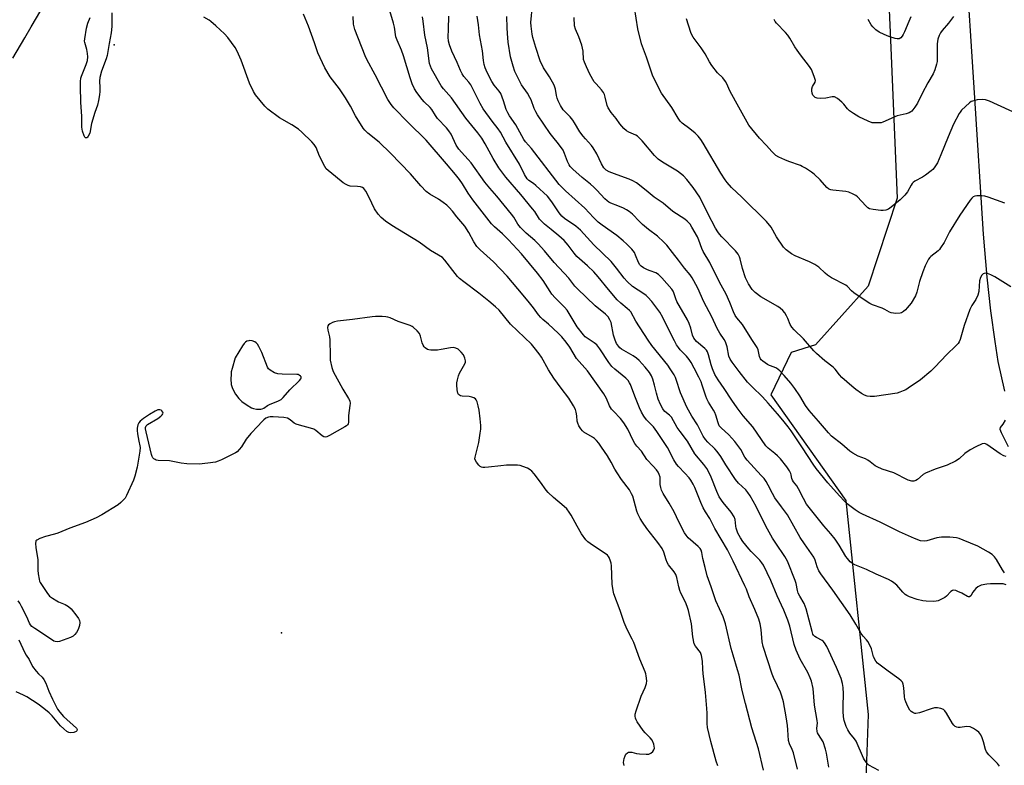
# Model space of a CAD drawing. Units: inches. Extents: x 1237765 to 1243765, y 505456 to 509456.
# Drawn here: x 1240147 to 1240544, y 506285 to 506586 of the extents above; entities that cross this region are included whole.
import ezdxf

# ---------------------------------------------------------------- set-up
doc = ezdxf.new("R2010")
doc.units = ezdxf.units.IN
doc.header["$MEASUREMENT"] = 0
for name, color, linetype in [('ELEV-Spot Elevation', 7, 'Continuous'), ('NTRL-Trees', 3, 'Continuous'), ('TRANS-Road', 130, 'Continuous'), ('Undefined', 1, 'Continuous')]:
    doc.layers.add(name, color=color, linetype=linetype)

msp = doc.modelspace()

# ---------------------------------------------------------------- linework, layer by layer
at = {"layer": 'ELEV-Spot Elevation'}
for p in [(1240184.82, 506575.62, 235.25), (1240252.52, 506338.28, 233.2)]:
    msp.add_point(p, dxfattribs=at)
at = {"layer": 'NTRL-Trees'}
msp.add_lwpolyline([(1240496.37, 506626.75), (1240498.63, 506574.37), (1240501.22, 506513.78), (1240489.51, 506478.17), (1240468.18, 506454.6), (1240458.35, 506451.49), (1240450.22, 506434.4), (1240480.53, 506391.74), (1240489.51, 506305.31), (1240487.26, 506241.33)], dxfattribs=at)
at = {"layer": 'TRANS-Road'}
msp.add_lwpolyline([(1240544.73, 506435.88), (1240542.02, 506447.86), (1240540.73, 506455.85), (1240539.05, 506468.26), (1240537.55, 506481.8), (1240536.06, 506499.22), (1240532.38, 506556.22), (1240528.78, 506612.67), (1240527.78, 506632.7), (1240527.26, 506648.06), (1240527.16, 506662.51), (1240527.38, 506680.97), (1240527.92, 506703.28), (1240528.71, 506726.7), (1240530.92, 506771.59), (1240535.69, 506860.73), (1240539.12, 506917.09), (1240540.52, 506943.83), (1240541.21, 506960.1), (1240541.93, 506969.62), (1240544.35, 507008.3), (1240544.97, 507021.45)], dxfattribs=at)
at = {"layer": 'Undefined'}
for points, elevation in [([(1240144, 506570.31), (1240148.79, 506578.45), (1240151.31, 506582.89), (1240155.29, 506589.49)], 234), ([(1240183.87, 506588.56), (1240183.98, 506583.05), (1240183.68, 506580.43), (1240182.84, 506576.22), (1240182.05, 506571.35), (1240181.63, 506569.94), (1240179.78, 506564.99), (1240179.03, 506562.45), (1240178.9, 506561), (1240179.12, 506558.38), (1240179.12, 506556.8), (1240178.97, 506555.44), (1240178.58, 506553.14), (1240178.12, 506551.24), (1240177.05, 506548.39), (1240175.71, 506543.91), (1240175.03, 506540.04), (1240174.42, 506538.78), (1240174.11, 506538.38), (1240173.77, 506538.13), (1240173.31, 506538.15), (1240173, 506538.44), (1240172.75, 506538.89), (1240172.06, 506540.83), (1240171.83, 506542.42), (1240171.87, 506546.67), (1240171.41, 506552.49), (1240171.21, 506558.81), (1240171.25, 506560.79), (1240171.42, 506562.15), (1240171.64, 506562.98), (1240172.16, 506564.36), (1240173.62, 506567.7), (1240174.04, 506569.36), (1240174.18, 506570.81), (1240174.11, 506572.16), (1240173.82, 506573.76), (1240173, 506576.65), (1240172.93, 506577.19), (1240172.97, 506578.04), (1240173.76, 506582.34), (1240174.24, 506584.33), (1240175.13, 506586.72)], 236), ([(1240473.54, 506284.09), (1240472.69, 506289.67), (1240472.31, 506291.38), (1240471.25, 506294.3), (1240469.45, 506297.24), (1240469.08, 506298), (1240468.94, 506298.49), (1240468.81, 506299.76), (1240468.96, 506301.86), (1240468.91, 506302.88), (1240467.87, 506309.13), (1240467.25, 506315.85), (1240466.65, 506318.78), (1240466.12, 506320.13), (1240465.11, 506322.23), (1240462.07, 506327.62), (1240460.37, 506331.29), (1240459.6, 506333.58), (1240457.82, 506340.97), (1240457.03, 506343.46), (1240455.41, 506347.46), (1240452.66, 506353.22), (1240450.13, 506359.38), (1240447.15, 506365.55), (1240446.55, 506366.53), (1240445.68, 506367.64), (1240442.25, 506371.07), (1240441.28, 506372.16), (1240438.9, 506375.18), (1240437.97, 506376.62), (1240436.9, 506378.59), (1240436.14, 506380.5), (1240435.96, 506381.35), (1240435.76, 506384.06), (1240435.38, 506385.09), (1240434.13, 506387.04), (1240430.88, 506390.9), (1240429.35, 506393.21), (1240428.38, 506395.29), (1240426.09, 506401.16), (1240425.13, 506403.16), (1240424.26, 506404.69), (1240423.16, 506406.2), (1240419.5, 506410.57), (1240416.56, 506415.69), (1240413.56, 506419.56), (1240412.36, 506421.24), (1240410.1, 506425.29), (1240409.25, 506426.22), (1240407.36, 506427.65), (1240406.79, 506428.28), (1240406.48, 506428.75), (1240405.59, 506430.52), (1240404.69, 506432.62), (1240403.92, 506435.04), (1240403.2, 506438.21), (1240402.49, 506440.7), (1240401.97, 506442.02), (1240401.13, 506443.44), (1240399.39, 506445.57), (1240396.92, 506448.18), (1240395.84, 506449.2), (1240394.5, 506450.14), (1240389.86, 506452.83), (1240389.15, 506453.36), (1240388.58, 506453.96), (1240387.78, 506455.1), (1240387.22, 506456.39), (1240386.63, 506458.44), (1240385.6, 506463.55), (1240385.18, 506464.62), (1240384.39, 506465.86), (1240383.35, 506466.9), (1240379.24, 506470.32), (1240372.01, 506477.12), (1240371.04, 506478.22), (1240368.57, 506481.49), (1240362.6, 506487.84), (1240358.75, 506492.45), (1240356.19, 506495.31), (1240354.76, 506496.72), (1240351.35, 506499.65), (1240349.04, 506501.93), (1240348.01, 506503.29), (1240346.29, 506506.07), (1240345.37, 506507.35), (1240339.51, 506514.56), (1240336.61, 506517.8), (1240334.63, 506520.18), (1240329.06, 506528.06), (1240327.94, 506529.36), (1240325.16, 506532.27), (1240324.11, 506533.53), (1240323.07, 506535.14), (1240320.97, 506539.57), (1240320.13, 506540.97), (1240319.15, 506542.16), (1240315.53, 506545.95), (1240314.69, 506547.09), (1240313.16, 506549.57), (1240312.55, 506550.38), (1240310.07, 506552.7), (1240309.3, 506553.55), (1240307.21, 506556.42), (1240306.25, 506557.91), (1240305.33, 506559.93), (1240304.42, 506562.31), (1240301.8, 506571.15), (1240300.91, 506573.45), (1240299.17, 506577.56), (1240298.72, 506578.88), (1240298.07, 506582.76), (1240297.71, 506584.38), (1240295.84, 506590.65)], 242), ([(1240545.29, 506409.41), (1240544.28, 506409.7), (1240542.83, 506410.57), (1240537.39, 506414.31), (1240536.89, 506414.56), (1240536.38, 506414.69), (1240535.6, 506414.59), (1240532.96, 506413.44), (1240530.63, 506412.23), (1240528.52, 506410.64), (1240526.24, 506408.49), (1240524.78, 506407.59), (1240521.46, 506405.92), (1240516.6, 506404.31), (1240512.61, 506402.77), (1240511.68, 506402.17), (1240509.39, 506400.14), (1240508.68, 506399.73), (1240507.92, 506399.5), (1240507.09, 506399.55), (1240505.67, 506399.95), (1240499.79, 506402.91), (1240495.19, 506404.43), (1240493.06, 506405.28), (1240492.36, 506405.74), (1240490.35, 506407.37), (1240489.37, 506408.02), (1240488.35, 506408.47), (1240485.47, 506409.57), (1240483.23, 506410.83), (1240482.1, 506411.69), (1240478.83, 506414.47), (1240474.69, 506417.74), (1240473.45, 506418.97), (1240469.49, 506423.69), (1240465.64, 506428), (1240464.22, 506430.06), (1240461.89, 506434.01), (1240459.87, 506436.92), (1240458.3, 506439.07), (1240455.61, 506442.19), (1240453.75, 506443.99), (1240452.43, 506445.08), (1240451.47, 506445.58), (1240449.65, 506446.22), (1240448.88, 506446.61), (1240446.94, 506447.93), (1240446.29, 506448.5), (1240445.94, 506448.93), (1240445.55, 506449.89), (1240445, 506452.54), (1240444.61, 506453.5), (1240442.46, 506456.66), (1240438.68, 506462.77), (1240436.42, 506465.44), (1240435.76, 506466.38), (1240435.05, 506467.9), (1240433.62, 506471.61), (1240432.07, 506474.94), (1240429.42, 506479.86), (1240425.48, 506487.81), (1240422.86, 506492.2), (1240422.34, 506493.42), (1240421.11, 506496.8), (1240420.52, 506498.08), (1240418.3, 506502.09), (1240417.52, 506503.2), (1240416.3, 506504.51), (1240415.42, 506505.3), (1240410.64, 506508.35), (1240406.66, 506511.7), (1240405.47, 506512.59), (1240403, 506514.22), (1240399.8, 506516.9), (1240395.88, 506519.89), (1240394.45, 506520.71), (1240392.94, 506521.41), (1240388.07, 506523.11), (1240384.88, 506524.37), (1240383.68, 506525.05), (1240382.69, 506525.96), (1240381.69, 506527.64), (1240379.92, 506531.64), (1240378.41, 506534.08), (1240377.7, 506535), (1240375.26, 506537.65), (1240374.34, 506538.76), (1240373.03, 506540.59), (1240370.91, 506544.11), (1240370.12, 506545.28), (1240369.08, 506546.55), (1240366.28, 506549.47), (1240365.21, 506551.17), (1240364.27, 506553), (1240363.83, 506554.07), (1240363.58, 506555.19), (1240363.18, 506557.78), (1240362.67, 506559.34), (1240360.74, 506562.7), (1240358.32, 506566.42), (1240356.99, 506569.13), (1240355.23, 506574.57), (1240354.07, 506578.56), (1240353.74, 506580), (1240353.29, 506583.23), (1240353.21, 506584.69), (1240353.87, 506591.64)], 252), ([(1240544.7, 506511.71), (1240537.91, 506514.22), (1240536.6, 506514.6), (1240535.46, 506514.72), (1240533.45, 506514.72), (1240532.63, 506514.61), (1240531.92, 506514.32), (1240531.36, 506513.8), (1240530.7, 506512.95), (1240526.52, 506506.94), (1240522.35, 506500.18), (1240520.13, 506495.89), (1240518.76, 506493.7), (1240518.25, 506493.03), (1240517.7, 506492.48), (1240514.79, 506490.27), (1240514.37, 506489.86), (1240513.89, 506489.19), (1240512.45, 506486.45), (1240511.52, 506484.06), (1240510.28, 506480.16), (1240509.21, 506475.84), (1240508.59, 506474.29), (1240506.82, 506471.34), (1240505.31, 506469.43), (1240504.55, 506468.65), (1240503.7, 506467.94), (1240503, 506467.53), (1240502.48, 506467.38), (1240500.51, 506467.25), (1240499.66, 506467.28), (1240498.83, 506467.41), (1240498.04, 506467.74), (1240496.24, 506468.77), (1240495.09, 506469.33), (1240491.22, 506470.72), (1240490.14, 506471.21), (1240488.63, 506472.16), (1240483.69, 506475.55), (1240482.79, 506476.32), (1240481.09, 506478.13), (1240480.42, 506478.64), (1240474.74, 506481.62), (1240473.02, 506482.69), (1240472.11, 506483.45), (1240469.5, 506485.89), (1240467.96, 506487.02), (1240465.85, 506488.04), (1240459.97, 506490.43), (1240458.45, 506491.28), (1240456.35, 506492.95), (1240455.33, 506494.02), (1240452.51, 506498.2), (1240450.29, 506502.07), (1240448.45, 506504.32), (1240438.43, 506514.14), (1240434.26, 506518.03), (1240432.47, 506520.02), (1240431.65, 506521.18), (1240429.97, 506523.82), (1240422.77, 506535.95), (1240421.83, 506537.43), (1240420.77, 506538.74), (1240419.59, 506539.93), (1240417.45, 506541.7), (1240414.37, 506544.01), (1240413.53, 506544.83), (1240412.7, 506546.02), (1240410.21, 506550.33), (1240406.05, 506556.2), (1240404.38, 506559.2), (1240402.36, 506563.36), (1240399.99, 506570.61), (1240397.85, 506576.08), (1240396.39, 506582.14), (1240395.08, 506590.77)], 256), ([(1240428.81, 506284.67), (1240428.14, 506286.56), (1240425.92, 506294.44), (1240424.57, 506300.12), (1240424.42, 506301.69), (1240424.45, 506305.83), (1240424.36, 506307.81), (1240423.72, 506314.22), (1240422.78, 506321.9), (1240422.66, 506323.57), (1240422.6, 506326.87), (1240422.19, 506329.11), (1240421.69, 506330.38), (1240419.7, 506332.88), (1240419.25, 506333.91), (1240418.64, 506336.75), (1240418.05, 506341.89), (1240416.89, 506347.33), (1240416.41, 506348.93), (1240415.74, 506350.71), (1240413.82, 506354.34), (1240413.36, 506355.41), (1240412.95, 506356.82), (1240412.19, 506360.57), (1240411.75, 506361.85), (1240411.1, 506362.98), (1240408.85, 506365.73), (1240408.25, 506366.63), (1240407.83, 506367.71), (1240406.97, 506370.8), (1240406.26, 506372.29), (1240404.56, 506374.7), (1240400.09, 506380.46), (1240398.31, 506383.03), (1240397.42, 506384.51), (1240396.48, 506386.33), (1240396.03, 506387.4), (1240394.4, 506393.41), (1240393.9, 506394.46), (1240393.03, 506395.97), (1240389.89, 506400.25), (1240388.12, 506402.83), (1240387.21, 506404.32), (1240385.67, 506407.22), (1240384.21, 506409.69), (1240381.81, 506413.28), (1240380.64, 506414.89), (1240379.75, 506415.95), (1240378.97, 506416.72), (1240378.06, 506417.34), (1240374.65, 506419.27), (1240374.03, 506419.81), (1240373.37, 506420.71), (1240372.64, 506421.92), (1240372.17, 506422.94), (1240371.98, 506423.76), (1240371.84, 506425.93), (1240371.58, 506427.33), (1240371.22, 506428.41), (1240370.41, 506429.98), (1240368.59, 506433), (1240365.4, 506437.01), (1240362.44, 506441.05), (1240360.36, 506444.43), (1240357.47, 506449.63), (1240356.6, 506450.97), (1240354.58, 506453.49), (1240353.41, 506454.79), (1240344.96, 506462.93), (1240340.45, 506468.5), (1240338.94, 506469.91), (1240336.22, 506472.16), (1240332.17, 506475.38), (1240326.14, 506479.93), (1240324.4, 506481.38), (1240323.6, 506482.17), (1240322.64, 506483.29), (1240318.48, 506488.72), (1240317.5, 506489.76), (1240315.9, 506490.81), (1240312.63, 506492.6), (1240308.06, 506495.93), (1240297, 506502.77), (1240294.53, 506504.49), (1240292.71, 506505.92), (1240291.54, 506507.23), (1240290.03, 506509.43), (1240287.86, 506514.06), (1240286.52, 506516.58), (1240285.74, 506517.65), (1240285.21, 506518.04), (1240284.34, 506518.38), (1240283.22, 506518.52), (1240280.25, 506518.66), (1240279.42, 506518.88), (1240278.62, 506519.22), (1240277.44, 506520), (1240274.35, 506522.55), (1240271.36, 506524.87), (1240270.55, 506525.66), (1240269.92, 506526.58), (1240267.86, 506530.67), (1240266.44, 506534.16), (1240265.68, 506535.4), (1240264.73, 506536.51), (1240260.73, 506540.44), (1240259.4, 506541.6), (1240256.66, 506543.38), (1240251.64, 506546.22), (1240246.92, 506549.62), (1240245.7, 506550.85), (1240241.92, 506555.49), (1240241.18, 506556.76), (1240239.52, 506560.21), (1240236.21, 506569.4), (1240234.58, 506573.06), (1240233.71, 506574.55), (1240230.78, 506578.58), (1240229.43, 506580.12), (1240225.93, 506583.35), (1240223.88, 506585.08), (1240223.25, 506585.54), (1240221.14, 506586.81)], 236), ([(1240447.2, 506282.86), (1240445.18, 506291.46), (1240442.53, 506300), (1240439.88, 506309.81), (1240438.61, 506315.02), (1240437.32, 506321.17), (1240436.74, 506323.33), (1240434.91, 506329.27), (1240434.16, 506331.97), (1240431.89, 506341.89), (1240430.9, 506344.76), (1240427.94, 506351.17), (1240426.11, 506356.92), (1240424.51, 506361.3), (1240423.61, 506364.63), (1240422.74, 506368.27), (1240422.29, 506370.72), (1240421.98, 506371.71), (1240421.61, 506372.32), (1240420.87, 506373.13), (1240416.76, 506376.71), (1240415.91, 506377.76), (1240415.31, 506378.72), (1240413.05, 506383.08), (1240411.16, 506387.11), (1240409.15, 506390.7), (1240406.71, 506394.57), (1240406.04, 506395.82), (1240405.7, 506396.95), (1240405.49, 506398.12), (1240405.49, 506400.32), (1240405.41, 506401.15), (1240405.1, 506402.17), (1240404.61, 506403.13), (1240403.93, 506404.06), (1240402.61, 506405.62), (1240400.06, 506408.27), (1240397.85, 506411.61), (1240396.04, 506413.66), (1240395.22, 506414.71), (1240394.55, 506415.89), (1240392.37, 506420.52), (1240390.8, 506423.03), (1240389.37, 506424.83), (1240386.56, 506427.74), (1240385.83, 506428.61), (1240385.02, 506429.95), (1240383.78, 506432.85), (1240382.65, 506434.71), (1240376.05, 506444.05), (1240371.68, 506449.09), (1240369.03, 506453.63), (1240367.54, 506455.63), (1240365.68, 506457.82), (1240364.28, 506459.32), (1240360.33, 506462.85), (1240357.99, 506464.78), (1240357.21, 506465.54), (1240356.31, 506466.61), (1240354.32, 506469.46), (1240352.15, 506472.17), (1240347.98, 506477.22), (1240343.58, 506482.24), (1240338.14, 506488.02), (1240332.8, 506492.85), (1240331.44, 506494.22), (1240330.13, 506496.15), (1240328.16, 506499.93), (1240326.61, 506502.4), (1240323.35, 506506.25), (1240321.52, 506508.56), (1240320.22, 506510.01), (1240319.22, 506510.98), (1240317.82, 506512.04), (1240315.85, 506513.33), (1240312.4, 506515.32), (1240310.96, 506516.39), (1240308.72, 506518.71), (1240304.6, 506523.55), (1240296.52, 506531.93), (1240291.91, 506536.3), (1240287.37, 506539.93), (1240286.16, 506541.14), (1240285.43, 506542.02), (1240282.39, 506546.94), (1240280.3, 506550.84), (1240278.33, 506554.29), (1240275.87, 506557.87), (1240272.13, 506562.75), (1240270.05, 506566.32), (1240267.12, 506572.4), (1240265.77, 506576.44), (1240263.34, 506583.18), (1240261.3, 506588.04)], 238), ([(1240460.92, 506283.27), (1240459.31, 506289.92), (1240458.81, 506291.22), (1240457.75, 506293.48), (1240457.36, 506294.82), (1240457.05, 506299.14), (1240456.85, 506300.9), (1240456.34, 506304.38), (1240455.26, 506310.5), (1240454.67, 506312.69), (1240454.12, 506314.31), (1240452.91, 506316.95), (1240451.29, 506320.23), (1240450.75, 506321.57), (1240447.13, 506332.73), (1240446.68, 506334.7), (1240446.28, 506339.65), (1240445.79, 506341.93), (1240445.27, 506343.87), (1240443.75, 506347.72), (1240441.37, 506352.82), (1240440.27, 506355.97), (1240439.72, 506357.29), (1240434.97, 506367.17), (1240432.62, 506371.79), (1240427.55, 506380.44), (1240425.51, 506384.51), (1240423.78, 506387.19), (1240422.83, 506388.8), (1240421.9, 506390.89), (1240419.49, 506396.91), (1240418.81, 506398.35), (1240417.91, 506399.88), (1240417.22, 506400.82), (1240415.48, 506402.76), (1240412.83, 506405.49), (1240412.1, 506406.39), (1240411.03, 506408.08), (1240408.41, 506413.16), (1240404.08, 506419.63), (1240402.72, 506421.41), (1240399.92, 506424.34), (1240398.87, 506425.77), (1240397.94, 506427.43), (1240397.13, 506429.14), (1240395.16, 506433.77), (1240393.49, 506438.51), (1240393.13, 506439.25), (1240392.56, 506440.14), (1240391.55, 506441.16), (1240387.15, 506444.67), (1240385.97, 506445.86), (1240384.77, 506447.38), (1240381.07, 506452.97), (1240379.85, 506454.56), (1240378.85, 506455.35), (1240375.9, 506457.19), (1240375.22, 506457.74), (1240374.43, 506458.57), (1240371.98, 506461.86), (1240367.87, 506468.5), (1240366.75, 506469.8), (1240363.02, 506473.56), (1240361.72, 506475), (1240360.98, 506476.07), (1240358.23, 506480.53), (1240355.95, 506483.5), (1240349.38, 506491.33), (1240344.2, 506496.94), (1240341.76, 506499.37), (1240338.49, 506502.18), (1240337.32, 506503.42), (1240329.74, 506513.1), (1240327.91, 506515.73), (1240325.56, 506519.56), (1240324.42, 506521.27), (1240322.71, 506523.25), (1240319.15, 506527.66), (1240310.86, 506537.21), (1240303.59, 506544.36), (1240297.87, 506550.26), (1240296.73, 506551.59), (1240295.49, 506553.59), (1240290.37, 506563.54), (1240286.9, 506569.69), (1240286.23, 506571.24), (1240282.16, 506581.83), (1240281.83, 506582.93), (1240281.62, 506584.04), (1240281.49, 506587.1)], 240), ([(1240493.78, 506282.69), (1240489.82, 506284.86), (1240489.17, 506285.39), (1240488.63, 506286.05), (1240487.99, 506287), (1240487.58, 506287.77), (1240484.65, 506294.52), (1240483.99, 506295.49), (1240482.14, 506297.76), (1240481.22, 506299.15), (1240480.65, 506300.47), (1240479.78, 506302.94), (1240479.46, 506304.33), (1240479.33, 506306.66), (1240479.33, 506308.71), (1240479.59, 506313.72), (1240479.45, 506316.25), (1240479.13, 506317.91), (1240478.62, 506319.81), (1240476.74, 506324.36), (1240472.78, 506332.76), (1240471.91, 506334.3), (1240471.32, 506334.93), (1240470.87, 506335.26), (1240468.63, 506336.37), (1240468, 506336.77), (1240467.47, 506337.31), (1240467.2, 506337.79), (1240466.81, 506338.83), (1240464.44, 506348.03), (1240464.1, 506349.11), (1240463.64, 506350.15), (1240461.84, 506353.12), (1240461.23, 506354.36), (1240460.9, 506355.37), (1240460.4, 506358.15), (1240460.04, 506359.41), (1240456.91, 506367.25), (1240455.87, 506369.14), (1240452.13, 506374.48), (1240450.86, 506376.52), (1240448.2, 506381.29), (1240444.18, 506389.3), (1240441.76, 506393.56), (1240440.84, 506394.93), (1240440.01, 506395.99), (1240437.11, 506398.76), (1240435.88, 506400.16), (1240431.99, 506406.1), (1240429.91, 506409.42), (1240428.48, 506411.5), (1240427.53, 506412.55), (1240424.67, 506415.21), (1240423.78, 506416.33), (1240422.81, 506417.74), (1240422.24, 506418.72), (1240420.55, 506422.31), (1240418.2, 506425.77), (1240416.22, 506429.39), (1240413.65, 506435.15), (1240411.91, 506440.56), (1240411.6, 506441.36), (1240411.05, 506442.39), (1240409.52, 506444.88), (1240408.56, 506446.29), (1240402.11, 506454.33), (1240400.57, 506456.42), (1240395.67, 506464.11), (1240393.55, 506467.81), (1240393.02, 506468.44), (1240392.19, 506469.25), (1240389.59, 506471.36), (1240388.13, 506472.75), (1240384.56, 506476.9), (1240380.42, 506482), (1240378.66, 506484), (1240376.1, 506486.42), (1240372.81, 506489.25), (1240371.79, 506490.22), (1240370.69, 506491.56), (1240368.29, 506494.78), (1240366.7, 506496.62), (1240364.52, 506498.57), (1240361.39, 506501.05), (1240358.73, 506503.3), (1240357.66, 506504.27), (1240356.72, 506505.3), (1240354.8, 506508.31), (1240353.93, 506509.47), (1240349.17, 506515.25), (1240343.13, 506522.28), (1240340.25, 506525.99), (1240337.93, 506529.7), (1240334.79, 506535.72), (1240333.41, 506537.99), (1240331.77, 506540.12), (1240326.94, 506546), (1240321.14, 506554.19), (1240317.99, 506557.84), (1240317.05, 506559.11), (1240313.14, 506565.97), (1240312.65, 506567.02), (1240312.3, 506568.13), (1240311.42, 506574.4), (1240310.32, 506579.55), (1240309.74, 506585.25), (1240309.5, 506587)], 244), ([(1240542.53, 506284.43), (1240541.72, 506285.56), (1240538.23, 506289.08), (1240537.34, 506290.2), (1240536.89, 506291.25), (1240536.12, 506294.24), (1240535.55, 506295.89), (1240534.94, 506297.17), (1240534.14, 506298.16), (1240533.22, 506298.9), (1240531.99, 506299.72), (1240531.23, 506300.13), (1240530.72, 506300.3), (1240529.2, 506300.43), (1240526.66, 506300.15), (1240525.83, 506300.13), (1240525.33, 506300.21), (1240524.69, 506300.5), (1240524.11, 506301.03), (1240523.61, 506301.71), (1240521.12, 506305.91), (1240520.51, 506306.79), (1240519.92, 506307.32), (1240518.9, 506307.77), (1240517.51, 506308.09), (1240516.35, 506308), (1240514.94, 506307.59), (1240510.17, 506305.96), (1240508.8, 506305.68), (1240508.29, 506305.75), (1240507.58, 506306.08), (1240506.92, 506306.54), (1240506.35, 506307.11), (1240505.51, 506308.58), (1240504.71, 506310.42), (1240504.33, 506311.49), (1240504.15, 506312.62), (1240503.95, 506316.14), (1240503.69, 506317.58), (1240503.38, 506318.35), (1240502.83, 506318.99), (1240501.93, 506319.72), (1240497.62, 506322.89), (1240494.29, 506325.2), (1240493.27, 506326.1), (1240492.57, 506326.92), (1240491.66, 506328.64), (1240490.78, 506331.78), (1240490.01, 506333.61), (1240489.36, 506334.86), (1240488.85, 506335.53), (1240487.49, 506336.96), (1240486.64, 506338.01), (1240484.55, 506341.8), (1240482.21, 506345.58), (1240475.24, 506355.51), (1240470.31, 506362.1), (1240469.6, 506363.37), (1240468.85, 506364.94), (1240468.04, 506367.62), (1240467.49, 506368.79), (1240466.61, 506370.18), (1240463.77, 506374.17), (1240462.04, 506376.78), (1240456.85, 506385.95), (1240454.5, 506389.22), (1240451.81, 506392.75), (1240450.81, 506394.5), (1240449.13, 506397.93), (1240448.26, 506399.45), (1240447.45, 506400.54), (1240446.28, 506401.87), (1240440.54, 506408.01), (1240439.71, 506409.24), (1240438, 506412.29), (1240435.56, 506415.56), (1240433.22, 506418.2), (1240430.1, 506421.02), (1240429.36, 506421.88), (1240428.83, 506423.05), (1240427.91, 506426.12), (1240427.51, 506427.2), (1240426.97, 506428.21), (1240424.99, 506431.38), (1240424.25, 506432.79), (1240423.85, 506433.84), (1240422.48, 506438.28), (1240422, 506439.65), (1240421.14, 506441.49), (1240419.25, 506445.16), (1240418, 506447.4), (1240417.21, 506448.58), (1240416.04, 506449.93), (1240413.52, 506452.57), (1240412.83, 506453.44), (1240412.06, 506454.58), (1240411.22, 506456.11), (1240408.94, 506460.67), (1240406.56, 506465.65), (1240405.31, 506467.75), (1240402.03, 506472.07), (1240400.48, 506473.84), (1240399.84, 506474.44), (1240398.9, 506475.14), (1240394.32, 506478.12), (1240392.16, 506480.07), (1240390.86, 506481.51), (1240387.87, 506485.47), (1240385.65, 506488.13), (1240378.72, 506494.93), (1240373.33, 506500.82), (1240371.44, 506502.5), (1240366.8, 506505.58), (1240365.71, 506506.47), (1240364.61, 506507.8), (1240361.75, 506512.28), (1240359.89, 506514.51), (1240355.24, 506518.88), (1240354.34, 506519.61), (1240352.37, 506520.9), (1240351.67, 506521.62), (1240350.7, 506523.24), (1240348.6, 506527.51), (1240343.09, 506536.32), (1240340.9, 506540.41), (1240340, 506541.73), (1240337.53, 506544.81), (1240334, 506549.83), (1240332.72, 506552.02), (1240329.02, 506559.45), (1240328.2, 506560.58), (1240326.18, 506562.82), (1240325.42, 506563.99), (1240324.77, 506565.23), (1240323.45, 506568.54), (1240321.32, 506573.15), (1240320.36, 506575.66), (1240319.92, 506577.07), (1240319.78, 506578.76), (1240319.97, 506581.95), (1240320.07, 506587.28)], 246), ([(1240545.27, 506357.65), (1240543.96, 506358.05), (1240542.78, 506358.14), (1240540.38, 506358.11), (1240538.88, 506358.05), (1240537.41, 506357.88), (1240535.1, 506357.48), (1240534.29, 506357.2), (1240533.84, 506356.91), (1240533.01, 506356.18), (1240532.25, 506355.35), (1240531.74, 506354.68), (1240530.9, 506353.23), (1240530.43, 506352.83), (1240530.02, 506352.84), (1240529.56, 506353.01), (1240527.28, 506354.29), (1240525.68, 506355.05), (1240524.88, 506355.34), (1240524.09, 506355.47), (1240523.58, 506355.36), (1240522.87, 506354.99), (1240521.11, 506353.13), (1240520.43, 506352.59), (1240519.13, 506351.86), (1240517.78, 506351.26), (1240516.94, 506351.04), (1240515.81, 506350.97), (1240512.93, 506351.03), (1240511.51, 506351.16), (1240509.27, 506351.82), (1240506.21, 506352.89), (1240505.14, 506353.34), (1240504.45, 506353.78), (1240503.46, 506354.66), (1240501.01, 506357.57), (1240499.9, 506358.5), (1240498.95, 506359.16), (1240497.64, 506359.81), (1240492.67, 506361.99), (1240488.81, 506363.84), (1240484.09, 506365.71), (1240483.13, 506366.23), (1240482.28, 506366.97), (1240481.13, 506368.24), (1240480.44, 506369.16), (1240477.8, 506373.67), (1240476.21, 506376.06), (1240474.43, 506378.24), (1240471.63, 506381.43), (1240464.63, 506390.24), (1240463.35, 506392.47), (1240461.39, 506396.43), (1240460.62, 506397.58), (1240459.3, 506399.25), (1240458.88, 506399.92), (1240458.61, 506400.66), (1240458.38, 506402.07), (1240458.19, 506402.68), (1240457.68, 506403.68), (1240456.57, 506405.35), (1240454.04, 506408.51), (1240452.89, 506409.8), (1240451.83, 506410.72), (1240449.03, 506412.89), (1240448.19, 506413.75), (1240442.84, 506421.47), (1240439, 506425.95), (1240436.56, 506429.06), (1240434.38, 506432.15), (1240431.35, 506436.87), (1240428.89, 506440.4), (1240427.59, 506442.64), (1240426.61, 506444.92), (1240426.07, 506446.49), (1240425.01, 506450.52), (1240424.55, 506451.72), (1240424.14, 506452.35), (1240423.46, 506453.12), (1240420.15, 506455.88), (1240419.56, 506456.51), (1240419.06, 506457.22), (1240418.51, 506458.5), (1240417.9, 506461.34), (1240417.22, 506463.22), (1240416.47, 506464.65), (1240412.2, 506472.02), (1240411.72, 506473.14), (1240410.99, 506475.52), (1240410.67, 506476.19), (1240410.12, 506477.04), (1240406.15, 506481.63), (1240404.78, 506483), (1240403.76, 506483.57), (1240401.36, 506484.42), (1240400.3, 506484.88), (1240398.76, 506485.68), (1240397.83, 506486.32), (1240397.31, 506486.89), (1240396.75, 506487.76), (1240395.54, 506490.77), (1240395.03, 506491.78), (1240393.96, 506493.17), (1240392.02, 506495.25), (1240390.55, 506496.58), (1240387.93, 506498.72), (1240382.01, 506502.84), (1240380.39, 506504.1), (1240378.46, 506505.96), (1240375.01, 506509.73), (1240367.19, 506516.73), (1240365.83, 506518.08), (1240364.72, 506519.32), (1240353.41, 506533.79), (1240351.05, 506536.55), (1240350.39, 506537.48), (1240347.16, 506543.35), (1240344.59, 506547.04), (1240343.86, 506548.24), (1240343.3, 506549.55), (1240342.19, 506553.07), (1240341.03, 506555.94), (1240340.46, 506556.91), (1240338.39, 506559.36), (1240337.39, 506560.79), (1240335.58, 506564.42), (1240334.76, 506566.35), (1240334.33, 506567.7), (1240334.06, 506569.26), (1240333.64, 506573.2), (1240332.49, 506579.72), (1240332.03, 506583.75), (1240331.48, 506587.23)], 248), ([(1240544.5, 506362.52), (1240543.7, 506363.73), (1240541.32, 506367.86), (1240540.47, 506368.95), (1240539.52, 506369.93), (1240538.11, 506370.9), (1240533.81, 506373.32), (1240527.83, 506375.72), (1240526.21, 506376.32), (1240525.11, 506376.64), (1240522.54, 506376.87), (1240520.24, 506376.96), (1240519.11, 506376.92), (1240517.24, 506376.61), (1240513.24, 506375.47), (1240512.09, 506375.33), (1240510.67, 506375.5), (1240508.26, 506376.31), (1240502.19, 506379.07), (1240494.36, 506383.03), (1240487.21, 506386.19), (1240485.89, 506386.84), (1240484.23, 506387.98), (1240481, 506390.43), (1240479.95, 506391.43), (1240477.95, 506393.57), (1240473.26, 506398.82), (1240468.53, 506404.62), (1240467.26, 506406.42), (1240462.93, 506413.04), (1240458.32, 506419.86), (1240457.17, 506421.42), (1240454.96, 506424.19), (1240452.92, 506426.69), (1240449.11, 506431.03), (1240446.74, 506433.51), (1240442.59, 506437.59), (1240440.75, 506439.5), (1240437.34, 506443.75), (1240434.53, 506447.55), (1240433.79, 506448.78), (1240433.25, 506450.03), (1240432.49, 506453.8), (1240431.81, 506455.75), (1240431.27, 506456.73), (1240429.53, 506459.3), (1240428.48, 506461.1), (1240426.35, 506465.8), (1240423.05, 506471.91), (1240420.61, 506477.38), (1240419.1, 506480.38), (1240418.37, 506481.59), (1240417.51, 506482.76), (1240415.23, 506485.56), (1240412.84, 506488.73), (1240410.39, 506491.76), (1240408.16, 506494.76), (1240406.96, 506496.03), (1240404.35, 506498.47), (1240400.69, 506501.13), (1240398.32, 506503.14), (1240397.07, 506504.31), (1240394.22, 506507.25), (1240392.97, 506508.35), (1240391.87, 506509.08), (1240390.71, 506509.69), (1240388.38, 506510.71), (1240385.57, 506511.73), (1240384.68, 506512.18), (1240384.05, 506512.62), (1240383.05, 506513.55), (1240379.89, 506516.97), (1240378.66, 506518.21), (1240377.34, 506519.37), (1240373.92, 506522.13), (1240370.15, 506525.46), (1240369.13, 506526.51), (1240368.65, 506527.25), (1240367.98, 506528.59), (1240366.85, 506531.83), (1240366.21, 506533.11), (1240364.37, 506535.73), (1240362.04, 506538.52), (1240361.07, 506539.83), (1240355.94, 506547.43), (1240355.2, 506548.65), (1240354.6, 506549.92), (1240353.33, 506553.4), (1240352.86, 506554.43), (1240351.81, 506556.14), (1240349.45, 506559.48), (1240347.36, 506563.6), (1240346.81, 506564.92), (1240346.09, 506567.03), (1240344.96, 506570.86), (1240344.09, 506576.79), (1240343.72, 506580.22), (1240343.58, 506582.5), (1240343.49, 506587.06)], 250), ([(1240547.06, 506478.01), (1240540.67, 506482.06), (1240539.05, 506482.83), (1240537.66, 506483.34), (1240536.85, 506483.47), (1240536.37, 506483.38), (1240535.94, 506483.19), (1240535.4, 506482.66), (1240534.88, 506481.68), (1240534.5, 506480.33), (1240534.13, 506476.03), (1240533.85, 506474.64), (1240533.03, 506472.9), (1240531.4, 506470.47), (1240530.62, 506468.78), (1240528.32, 506462.32), (1240527.41, 506459.5), (1240526.69, 506456.72), (1240526.28, 506455.76), (1240525.82, 506455.11), (1240524.92, 506454.11), (1240521.27, 506450.64), (1240516.48, 506445.49), (1240514.83, 506443.89), (1240510.65, 506440.49), (1240505.64, 506437.04), (1240504.66, 506436.45), (1240503.61, 506435.96), (1240502.27, 506435.43), (1240501.15, 506435.09), (1240492.07, 506433.72), (1240491.19, 506433.64), (1240490.3, 506433.65), (1240489.13, 506433.82), (1240488.03, 506434.18), (1240486.81, 506434.92), (1240484.46, 506436.57), (1240482.86, 506437.83), (1240478.89, 506441.39), (1240477.93, 506442.42), (1240476.13, 506444.67), (1240475.34, 506445.5), (1240471.98, 506448.1), (1240468.58, 506451.02), (1240467.58, 506452.08), (1240463.43, 506456.94), (1240459.65, 506460.59), (1240458.68, 506461.72), (1240458.01, 506462.7), (1240456.98, 506465.24), (1240456.48, 506466.26), (1240455.76, 506467.49), (1240455.03, 506468.37), (1240453.93, 506469.32), (1240452.98, 506470), (1240446.12, 506473.95), (1240443.88, 506475.74), (1240442.69, 506476.95), (1240441.12, 506479.21), (1240439.96, 506481.59), (1240438.76, 506485.38), (1240437.78, 506489.33), (1240437.49, 506490.13), (1240436.96, 506491.12), (1240435.94, 506492.47), (1240430.32, 506498.18), (1240429.37, 506499.24), (1240428.74, 506500.1), (1240427.82, 506501.6), (1240424.72, 506507.56), (1240421.44, 506514.13), (1240418.83, 506518.05), (1240416.23, 506521.34), (1240414.83, 506522.74), (1240412.4, 506524.69), (1240406.36, 506528.33), (1240404.59, 506529.55), (1240403.15, 506531), (1240398.12, 506536.9), (1240396.72, 506538.42), (1240396.27, 506538.8), (1240395.59, 506539.21), (1240392.86, 506540.38), (1240391.92, 506540.88), (1240390.84, 506541.82), (1240389.1, 506543.77), (1240387.63, 506545.85), (1240385.69, 506548.37), (1240384.47, 506550.22), (1240384.01, 506551.21), (1240383.26, 506554.49), (1240382.93, 506555.57), (1240382.6, 506556.34), (1240381.8, 506557.47), (1240379.58, 506559.85), (1240378.85, 506560.76), (1240377.09, 506563.84), (1240375.69, 506566.8), (1240374.85, 506568.7), (1240374.52, 506569.75), (1240374.31, 506573.04), (1240373.78, 506575.56), (1240372.6, 506578.91), (1240371.21, 506581.94), (1240370.86, 506583.32), (1240370.67, 506586.74)], 254), ([(1240551.21, 506547.18), (1240538.49, 506552.85), (1240536.89, 506553.44), (1240535.55, 506553.64), (1240533.58, 506553.39), (1240531.66, 506552.95), (1240531.15, 506552.73), (1240530.49, 506552.27), (1240527.25, 506549.22), (1240526.66, 506548.53), (1240526.24, 506547.89), (1240523.94, 506543.66), (1240521.79, 506538.49), (1240518.9, 506531.2), (1240517.47, 506528.05), (1240516.15, 506525.96), (1240515.63, 506525.33), (1240515, 506524.77), (1240512.68, 506523.08), (1240511.47, 506522.29), (1240508.34, 506520.57), (1240507.63, 506520.07), (1240507.25, 506519.69), (1240506.81, 506519.04), (1240505.41, 506516.27), (1240504.27, 506514.95), (1240502.36, 506513.11), (1240498.82, 506510.06), (1240497.67, 506509.29), (1240496.63, 506508.9), (1240495.53, 506508.72), (1240494.67, 506508.73), (1240491.48, 506509.14), (1240490.09, 506509.47), (1240489.36, 506509.88), (1240488.49, 506510.66), (1240485.21, 506514.28), (1240484.52, 506514.79), (1240483.49, 506515.33), (1240481.62, 506516.16), (1240480.51, 506516.5), (1240475.27, 506516.94), (1240474.44, 506517.11), (1240473.95, 506517.3), (1240473.5, 506517.56), (1240472.85, 506518.11), (1240470.04, 506521.11), (1240467.69, 506523.42), (1240466.53, 506524.29), (1240464.12, 506525.87), (1240462.89, 506526.6), (1240462.11, 506526.96), (1240457.45, 506528.52), (1240455.81, 506529.16), (1240453.39, 506530.28), (1240452.17, 506531.03), (1240450.59, 506532.54), (1240448.46, 506535.02), (1240445.63, 506538.02), (1240441.22, 506543.27), (1240435.85, 506552.86), (1240433.62, 506557.09), (1240432.35, 506559.91), (1240431.83, 506560.88), (1240430.72, 506562.26), (1240428.59, 506564.34), (1240426.33, 506567.32), (1240425.39, 506568.77), (1240423.6, 506572.07), (1240422.02, 506574.39), (1240418.81, 506578.76), (1240418.27, 506579.66), (1240417.82, 506580.62), (1240416.1, 506586.18)], 258), ([(1240523.97, 506587.14), (1240521.95, 506584.38), (1240519.4, 506581.38), (1240518.77, 506580.44), (1240518.22, 506579.44), (1240517.69, 506577.88), (1240517.38, 506575.99), (1240517.39, 506570.33), (1240517.31, 506568.91), (1240517.06, 506567.78), (1240516.37, 506565.55), (1240515.73, 506563.95), (1240513.53, 506560.25), (1240511.29, 506556.03), (1240509.43, 506552.16), (1240508.38, 506550.47), (1240507.17, 506548.93), (1240506.74, 506548.57), (1240505.99, 506548.15), (1240504.9, 506547.8), (1240502.35, 506547.26), (1240501.24, 506546.94), (1240495.46, 506544.4), (1240494.68, 506544.2), (1240493.58, 506544.1), (1240492.19, 506544.1), (1240491.09, 506544.22), (1240489.46, 506544.83), (1240485.76, 506546.63), (1240483.53, 506547.88), (1240481.95, 506548.99), (1240481.16, 506549.75), (1240479.61, 506551.72), (1240478.84, 506552.53), (1240477.08, 506553.95), (1240475.92, 506554.63), (1240475.42, 506554.72), (1240474.9, 506554.69), (1240472.42, 506554.15), (1240470.32, 506553.98), (1240468.87, 506554.16), (1240468.08, 506554.45), (1240467.65, 506554.75), (1240467.19, 506555.34), (1240466.91, 506556.08), (1240466.69, 506557.14), (1240466.68, 506557.92), (1240466.97, 506558.77), (1240468.07, 506560.53), (1240468.15, 506561.27), (1240467.68, 506562.91), (1240466.56, 506565.66), (1240465.78, 506566.9), (1240462.14, 506571.58), (1240460.8, 506573.44), (1240459.86, 506574.87), (1240457.84, 506578.34), (1240457.06, 506579.54), (1240456.11, 506580.63), (1240452.44, 506584.43), (1240451.91, 506585.1), (1240451.55, 506585.84)], 260), ([(1240506.77, 506587), (1240505.98, 506585), (1240504.17, 506580.93), (1240503.66, 506579.86), (1240503.2, 506579.12), (1240502.62, 506578.52), (1240501.95, 506578.1), (1240501.18, 506578.01), (1240500.35, 506578.17), (1240497.81, 506578.99), (1240495.96, 506579.77), (1240493.94, 506580.78), (1240492.6, 506581.76), (1240491.37, 506582.87), (1240490.67, 506583.76), (1240489.53, 506585.85)], 262), ([(1240390.95, 506284.77), (1240390.69, 506285.9), (1240390.75, 506286.73), (1240390.93, 506287.56), (1240391.27, 506288.65), (1240391.63, 506289.37), (1240392.21, 506289.88), (1240392.72, 506290.08), (1240393.27, 506290.18), (1240394.06, 506290.11), (1240395.96, 506289.64), (1240397.12, 506289.45), (1240399.8, 506289.27), (1240400.94, 506289.36), (1240401.66, 506289.69), (1240402.46, 506290.42), (1240402.93, 506291.06), (1240403.15, 506291.77), (1240403.06, 506292.56), (1240402.84, 506293.37), (1240402.17, 506294.92), (1240401.43, 506295.85), (1240399.34, 506297.99), (1240398.59, 506298.88), (1240396.14, 506302.43), (1240395.71, 506303.16), (1240395.43, 506303.92), (1240395.33, 506304.68), (1240395.36, 506305.46), (1240395.72, 506306.87), (1240397.75, 506312.73), (1240399.36, 506316.28), (1240399.93, 506317.86), (1240400.02, 506318.97), (1240399.82, 506320.96), (1240399.65, 506321.8), (1240399.37, 506322.61), (1240397.29, 506327.67), (1240394.76, 506334.38), (1240394.15, 506335.72), (1240392.08, 506339.62), (1240390.87, 506342.43), (1240389.28, 506347.32), (1240386.8, 506354), (1240386.46, 506355.41), (1240386.1, 506358.01), (1240385.73, 506365.32), (1240385.6, 506366.48), (1240385.4, 506367.26), (1240384.83, 506368.72), (1240384.58, 506369.16), (1240384.17, 506369.63), (1240377.19, 506374.32), (1240376.27, 506375.03), (1240375.47, 506375.83), (1240373.62, 506378.28), (1240371.98, 506381.36), (1240369.45, 506385.78), (1240368.68, 506387), (1240367.7, 506388.34), (1240366.71, 506389.36), (1240362.35, 506392.93), (1240360.2, 506394.95), (1240359.44, 506395.83), (1240357.08, 506399.13), (1240354.5, 506402.43), (1240353.55, 506403.56), (1240352.91, 506404.16), (1240351.92, 506404.72), (1240350.03, 506405.49), (1240348.92, 506405.81), (1240347.76, 506405.94), (1240345.11, 506405.99), (1240343.38, 506405.92), (1240341.09, 506405.74), (1240336.1, 506405.13), (1240334.62, 506405.02), (1240333.77, 506405.05), (1240333.24, 506405.18), (1240332.8, 506405.45), (1240332.2, 506406.02), (1240331.3, 506407.14), (1240330.76, 506408.09), (1240330.65, 506408.6), (1240330.68, 506409.15), (1240332.19, 506415.16), (1240332.8, 506418.85), (1240333, 506420.56), (1240332.96, 506422.05), (1240332.76, 506424.74), (1240332.3, 506428.18), (1240331.97, 506429.89), (1240331.52, 506431.59), (1240331.18, 506432.34), (1240330.85, 506432.75), (1240330.16, 506433.19), (1240329.37, 506433.46), (1240328.26, 506433.63), (1240325.48, 506433.87), (1240324.8, 506434), (1240324.39, 506434.18), (1240324.03, 506434.47), (1240323.67, 506435.1), (1240323.41, 506436.44), (1240323.26, 506438.42), (1240323.3, 506439.26), (1240323.53, 506440.38), (1240323.98, 506442.04), (1240324.36, 506443.11), (1240326.49, 506446.86), (1240326.79, 506447.62), (1240326.84, 506448.15), (1240326.61, 506449.22), (1240326.01, 506450.52), (1240325.09, 506451.61), (1240323.8, 506452.75), (1240322.87, 506453.25), (1240321.84, 506453.46), (1240320.72, 506453.35), (1240317.01, 506452.62), (1240315.54, 506452.45), (1240312.84, 506452.37), (1240311.98, 506452.49), (1240311.46, 506452.69), (1240310.51, 506453.33), (1240310.15, 506453.72), (1240309.76, 506454.37), (1240309.36, 506455.35), (1240308.64, 506458.08), (1240308.18, 506459.1), (1240307.23, 506460.23), (1240305.72, 506461.66), (1240305.24, 506462), (1240304.48, 506462.37), (1240299.57, 506464), (1240296.43, 506465.41), (1240295.43, 506465.75), (1240294.58, 506465.87), (1240293.14, 506465.93), (1240290.52, 506465.95), (1240289.07, 506465.87), (1240281.16, 506464.79), (1240275.04, 506464.08), (1240273.89, 506463.87), (1240273.1, 506463.59), (1240272.14, 506463.06), (1240271.52, 506462.58), (1240271.23, 506462.19), (1240271.06, 506461.51), (1240271.14, 506460.48), (1240271.89, 506457.72), (1240272.07, 506456.58), (1240272.08, 506450.13), (1240272.2, 506448.4), (1240272.79, 506445.34), (1240273.34, 506443.72), (1240277.23, 506436.62), (1240279.57, 506432.89), (1240280.02, 506431.88), (1240280.18, 506430.92), (1240280.15, 506430.05), (1240279.59, 506425.97), (1240279.55, 506423.16), (1240279.43, 506422.69), (1240279.19, 506422.28), (1240278.8, 506421.92), (1240278.09, 506421.45), (1240271.88, 506417.95), (1240270.86, 506417.45), (1240270.11, 506417.31), (1240269.64, 506417.44), (1240268.95, 506417.85), (1240266.31, 506420.02), (1240265.6, 506420.46), (1240264.25, 506420.93), (1240259.74, 506422.12), (1240258.38, 506422.56), (1240257.66, 506422.96), (1240256.01, 506424.32), (1240254.84, 506424.92), (1240253.45, 506425.18), (1240249.1, 506425.51), (1240247.96, 506425.51), (1240247.16, 506425.37), (1240246.18, 506424.96), (1240245.32, 506424.29), (1240244.53, 506423.5), (1240242.97, 506421.7), (1240240.03, 506418.73), (1240238.24, 506416.42), (1240236.34, 506413.38), (1240235.39, 506412.25), (1240234.55, 506411.42), (1240233.83, 506410.91), (1240233.06, 506410.49), (1240228.24, 506408.15), (1240226.89, 506407.55), (1240225.79, 506407.22), (1240222.75, 506406.79), (1240219.26, 506406.42), (1240214.27, 506406.54), (1240211.94, 506406.73), (1240207.22, 506407.77), (1240202.64, 506407.9), (1240201.9, 506408.06), (1240201.4, 506408.29), (1240200.94, 506408.6), (1240200.56, 506408.99), (1240200.29, 506409.46), (1240200, 506410.25), (1240197.77, 506419.49), (1240197.56, 506420.61), (1240197.55, 506421.14), (1240197.81, 506421.81), (1240198.4, 506422.36), (1240202.5, 506424.88), (1240203.71, 506425.75), (1240204.3, 506426.34), (1240204.55, 506426.75), (1240204.61, 506426.96), (1240204.55, 506427.36), (1240204.19, 506427.93), (1240203.83, 506428.22), (1240203.35, 506428.36), (1240202.57, 506428.25), (1240201.5, 506427.76), (1240199.12, 506426.41), (1240196.69, 506424.77), (1240195.34, 506423.69), (1240194.8, 506423.07), (1240194.46, 506422.31), (1240194.17, 506420.89), (1240194.14, 506420.02), (1240194.31, 506418.56), (1240194.82, 506415.66), (1240195.28, 506413.83), (1240195.36, 506413.06), (1240195.24, 506411.6), (1240194.75, 506408.35), (1240194.13, 506405.18), (1240193.22, 506401.53), (1240192.64, 506399.88), (1240189.85, 506393.67), (1240189.26, 506392.68), (1240188.57, 506391.84), (1240187.61, 506390.87), (1240186.44, 506390), (1240179.85, 506385.97), (1240177.55, 506384.73), (1240173.33, 506382.87), (1240166.95, 506380.52), (1240162.08, 506378.55), (1240160.72, 506378.11), (1240157.14, 506377.15), (1240154.89, 506376.37), (1240153.64, 506375.77), (1240153.29, 506375.43), (1240153.18, 506375.21), (1240153.06, 506374.43), (1240153.17, 506372.66), (1240154.01, 506367.95), (1240154.08, 506363.59), (1240154.17, 506362.15), (1240154.54, 506359.91), (1240154.78, 506359.1), (1240155.03, 506358.57), (1240157.65, 506354.56), (1240158.75, 506353.16), (1240159.9, 506352.28), (1240161.66, 506351.21), (1240162.45, 506350.81), (1240165.02, 506349.77), (1240166.48, 506348.94), (1240167.47, 506347.92), (1240169.81, 506344.96), (1240170.47, 506344.02), (1240170.83, 506343.28), (1240170.95, 506342.44), (1240170.87, 506341.27), (1240170.64, 506340.43), (1240170.3, 506339.67), (1240169.6, 506338.45), (1240168.94, 506337.56), (1240168.26, 506336.96), (1240167.23, 506336.44), (1240162.83, 506334.82), (1240162, 506334.66), (1240161.06, 506334.78), (1240160.53, 506335), (1240159.52, 506335.6), (1240152.83, 506340.04), (1240151.67, 506340.9), (1240151.14, 506341.48), (1240150.72, 506342.16), (1240149.54, 506344.75), (1240147.48, 506348.97), (1240146.79, 506350.26), (1240146.16, 506351.21)], 234), ([(1240544.77, 506424.12), (1240543.92, 506422.47), (1240542.82, 506421.13), (1240542.74, 506420.5), (1240543.21, 506419.21), (1240546.01, 506413.54)], 252), ([(1240146.3, 506335.45), (1240147.19, 506333.74), (1240148.8, 506330.23), (1240149.37, 506329.22), (1240150.49, 506327.55), (1240151.92, 506324.67), (1240153.34, 506322.84), (1240154.31, 506321.77), (1240155.75, 506320.37), (1240156.44, 506319.47), (1240157.22, 506317.92), (1240158.45, 506314.79), (1240159.91, 506311.55), (1240162.02, 506307.42), (1240162.87, 506306.21), (1240164.4, 506304.52), (1240169.63, 506299.75), (1240169.92, 506299.26), (1240169.95, 506298.96), (1240169.86, 506298.79), (1240169.53, 506298.52), (1240168.52, 506298.08), (1240167.4, 506297.87), (1240166.51, 506298.07), (1240165.82, 506298.45), (1240164.5, 506299.55), (1240163.26, 506300.74), (1240159.83, 506304.77), (1240158.59, 506305.94), (1240156.41, 506307.77), (1240154.17, 506309.47), (1240149.56, 506312.52), (1240148.24, 506313.17), (1240145.25, 506314.43)], 234)]:
    msp.add_lwpolyline(points, dxfattribs=dict(at, elevation=elevation))
at = {"layer": 'Undefined', "elevation": 234}
msp.add_lwpolyline([(1240239.73, 506456.28), (1240239.25, 506456.22), (1240238.54, 506455.98), (1240237.95, 506455.62), (1240237.43, 506455.11), (1240236.74, 506454.14), (1240233.81, 506449.27), (1240232.52, 506445.06), (1240232.18, 506443.64), (1240232.09, 506442.61), (1240232.06, 506440.89), (1240232.16, 506438.6), (1240232.37, 506437.77), (1240232.68, 506436.97), (1240233.83, 506434.64), (1240235.23, 506432.86), (1240236.43, 506431.65), (1240238.61, 506430.14), (1240240.4, 506429.13), (1240241.23, 506428.87), (1240242.38, 506428.64), (1240243.25, 506428.52), (1240244.09, 506428.53), (1240244.63, 506428.67), (1240245.39, 506429.02), (1240246.84, 506430.03), (1240247.58, 506430.45), (1240251.33, 506431.96), (1240252.31, 506432.5), (1240253.14, 506433.29), (1240255.81, 506436.44), (1240259.74, 506440.17), (1240260.23, 506440.84), (1240260.38, 506441.21), (1240260.38, 506441.57), (1240260.2, 506441.92), (1240259.68, 506442.33), (1240259.2, 506442.52), (1240258.64, 506442.61), (1240252.7, 506442.66), (1240250.96, 506442.81), (1240249.61, 506443.3), (1240247.85, 506444.27), (1240247.27, 506444.84), (1240246.85, 506445.57), (1240244.48, 506451.51), (1240243.36, 506453.84), (1240242.79, 506454.81), (1240242.29, 506455.37), (1240241.64, 506455.78), (1240240.57, 506456.17)], close=True, dxfattribs=at)

doc.saveas('drawing.dxf')
